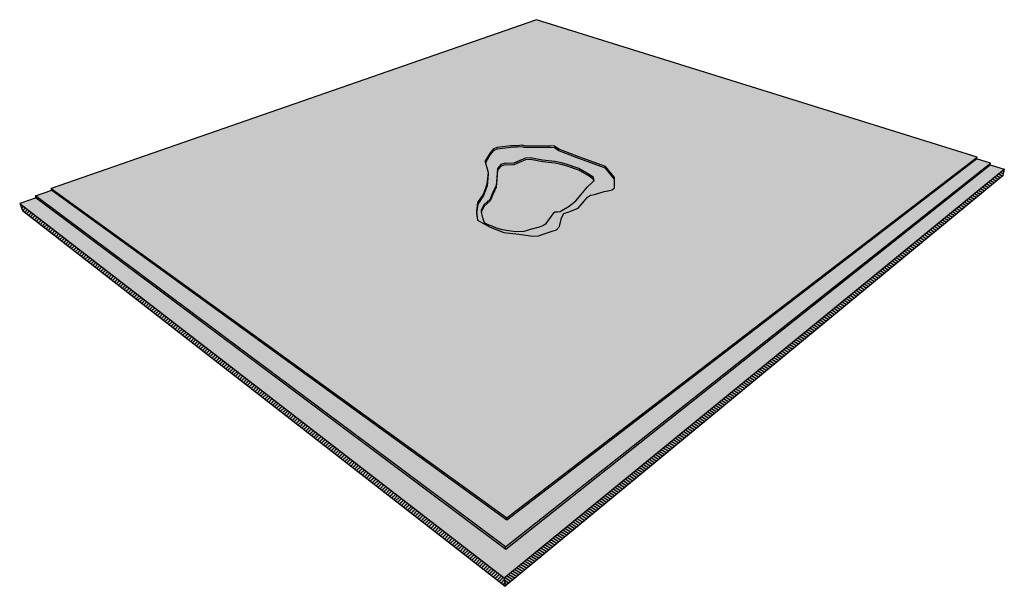
# Model space of a CAD drawing. Units: inches. Extents: x 1770 to 2017, y 1583 to 1717.
# Drawn here: x 1770 to 1870, y 1659 to 1717 of the extents above; entities that cross this region are included whole.
import ezdxf

# ---------------------------------------------------------------- set-up
doc = ezdxf.new("R2010")
doc.units = ezdxf.units.IN
doc.header["$MEASUREMENT"] = 0
for name, color, linetype in [('00 STATIC CONTENTS', 7, 'Continuous'), ('031 Membrane Granules', 7, 'Continuous'), ('032 Membrane FoilFilm', 7, 'Continuous')]:
    doc.layers.add(name, color=color, linetype=linetype)

msp = doc.modelspace()

# ---------------------------------------------------------------- hatches: boundary and pattern name
at = {"layer": '00 STATIC CONTENTS'}
h = msp.add_hatch(color=9, dxfattribs=at)
h.dxf.hatch_style = 1
h.paths.add_polyline_path([(1867.11, 1702.57), (1822.25, 1716.55), (1772.83, 1699.36), (1819.23, 1665.85)])
h.paths.add_polyline_path([(1816.14, 1697.04), (1816.25, 1697.94), (1816.86, 1698.83), (1817.2, 1699.8), (1817.32, 1700.99), (1817.05, 1701.98), (1817.01, 1702.11), (1817.53, 1702.98), (1817.87, 1703.4), (1818.24, 1703.54), (1819.64, 1703.7), (1820.31, 1703.72), (1820.78, 1703.77), (1821.01, 1703.7), (1823.5, 1703.69), (1823.63, 1703.71), (1824.09, 1703.66), (1824.52, 1703.38), (1825.24, 1703.09), (1826.56, 1702.6), (1829.27, 1701.62), (1830.19, 1700.47), (1830.19, 1700.3), (1830.21, 1699.43), (1829.95, 1699.23), (1829.72, 1699.16), (1829.16, 1699.05), (1828.15, 1698.77), (1827.75, 1698.68), (1827.45, 1698.48), (1827.12, 1698.07), (1826.48, 1697.35), (1825.56, 1696.99), (1825.04, 1696.81), (1824.79, 1696.38), (1824.58, 1695.5), (1824.3, 1695.16), (1823.85, 1695.02), (1822.93, 1694.71), (1822.47, 1694.54), (1821.87, 1694.5), (1820.46, 1694.7), (1818.93, 1694.89), (1817.52, 1695.42), (1816.24, 1696.14), (1816.24, 1696.14)], flags=16)
h.paths.add_polyline_path([(1816.61, 1697.16), (1816.92, 1697.73), (1817.52, 1698.29), (1817.79, 1698.93), (1818.15, 1699.66), (1818.2, 1700.47), (1818.27, 1701.39), (1818.62, 1701.8), (1819.07, 1701.93), (1819.2, 1701.91), (1819.94, 1701.93), (1820.48, 1702.17), (1821.12, 1702.45), (1821.62, 1702.48), (1822.88, 1702.25), (1824.12, 1702.12), (1824.77, 1701.98), (1825.26, 1701.83), (1826.58, 1701.41), (1827.62, 1700.79), (1828.06, 1700.47), (1828.11, 1700.14), (1827.88, 1699.94), (1827.42, 1699.51), (1826.79, 1698.76), (1826.25, 1698.11), (1825.58, 1697.58), (1824.85, 1697.12), (1824.66, 1697.02), (1824.38, 1697), (1824.13, 1697), (1824.06, 1696.93), (1823.24, 1695.8), (1822.9, 1695.6), (1822.57, 1695.46), (1821.79, 1695.26), (1821.01, 1695.03), (1820.13, 1694.97), (1818.77, 1695.2), (1818.14, 1695.36), (1817.79, 1695.54), (1817.24, 1695.74), (1816.93, 1695.92), (1816.71, 1696.5), (1816.71, 1696.52), (1816.63, 1696.99)], flags=0)
h = msp.add_hatch(color=252, dxfattribs=at)
h.dxf.hatch_style = 1
h.paths.add_polyline_path([(1821.62, 1702.48), (1821.12, 1702.45), (1820.48, 1702.17), (1819.94, 1701.93), (1819.2, 1701.91), (1819.07, 1701.93), (1818.62, 1701.8), (1818.27, 1701.39), (1818.2, 1700.47), (1818.15, 1699.66), (1817.79, 1698.93), (1817.52, 1698.29), (1816.92, 1697.73), (1816.61, 1697.16), (1816.63, 1696.99), (1816.94, 1697.55), (1817.54, 1698.11), (1817.81, 1698.76), (1818.16, 1699.49), (1818.22, 1700.3), (1818.28, 1701.22), (1818.63, 1701.63), (1819.09, 1701.76), (1819.22, 1701.74), (1819.96, 1701.76), (1820.49, 1702), (1821.13, 1702.28), (1821.63, 1702.32), (1822.89, 1702.08), (1824.13, 1701.95), (1824.78, 1701.81), (1825.27, 1701.66), (1826.58, 1701.24), (1827.63, 1700.62), (1828.07, 1700.29), (1828.09, 1700.13), (1828.11, 1700.14), (1828.06, 1700.47), (1827.62, 1700.79), (1826.58, 1701.41), (1825.26, 1701.83), (1824.77, 1701.98), (1824.12, 1702.12), (1822.88, 1702.25)], flags=0)
h.paths.add_polyline_path([(1825.25, 1702.92), (1824.53, 1703.21), (1824.1, 1703.5), (1823.64, 1703.54), (1823.51, 1703.53), (1821.03, 1703.54), (1820.79, 1703.61), (1820.33, 1703.56), (1819.65, 1703.53), (1818.25, 1703.37), (1817.89, 1703.24), (1817.54, 1702.81), (1817.05, 1701.98), (1817.32, 1700.99), (1817.34, 1700.81), (1817.22, 1699.62), (1816.87, 1698.66), (1816.27, 1697.76), (1816.16, 1696.86), (1816.24, 1696.14), (1817.52, 1695.42), (1818.93, 1694.89), (1820.46, 1694.7), (1821.87, 1694.5), (1822.47, 1694.54), (1822.93, 1694.71), (1823.85, 1695.02), (1824.3, 1695.16), (1824.58, 1695.5), (1824.79, 1696.38), (1825.04, 1696.81), (1825.56, 1696.99), (1826.48, 1697.35), (1827.12, 1698.07), (1827.45, 1698.48), (1827.75, 1698.68), (1828.15, 1698.77), (1829.16, 1699.05), (1829.72, 1699.16), (1829.95, 1699.23), (1830.21, 1699.43), (1830.19, 1700.3), (1829.28, 1701.44), (1826.57, 1702.43)])
h.paths.add_polyline_path([(1822.88, 1702.25), (1824.12, 1702.12), (1824.77, 1701.98), (1825.26, 1701.83), (1826.58, 1701.41), (1827.62, 1700.79), (1828.06, 1700.47), (1828.11, 1700.14), (1828.09, 1700.13), (1827.88, 1699.94), (1827.42, 1699.51), (1826.79, 1698.76), (1826.25, 1698.11), (1825.58, 1697.58), (1824.85, 1697.12), (1824.66, 1697.02), (1824.38, 1697), (1824.13, 1697), (1824.06, 1696.93), (1823.24, 1695.8), (1822.9, 1695.6), (1822.57, 1695.46), (1821.79, 1695.26), (1821.01, 1695.03), (1820.13, 1694.97), (1818.77, 1695.2), (1818.14, 1695.36), (1817.79, 1695.54), (1817.24, 1695.74), (1816.93, 1695.92), (1816.71, 1696.5), (1816.71, 1696.52), (1816.63, 1696.99), (1816.61, 1697.16), (1816.92, 1697.73), (1817.52, 1698.29), (1817.79, 1698.93), (1818.15, 1699.66), (1818.2, 1700.47), (1818.27, 1701.39), (1818.62, 1701.8), (1819.07, 1701.93), (1819.2, 1701.91), (1819.94, 1701.93), (1820.48, 1702.17), (1821.12, 1702.45), (1821.62, 1702.48)], flags=16)
h.paths.add_polyline_path([(1822.88, 1702.25), (1824.12, 1702.12), (1824.77, 1701.98), (1825.26, 1701.83), (1826.58, 1701.41), (1827.62, 1700.79), (1828.06, 1700.47), (1828.11, 1700.14), (1828.09, 1700.13), (1828.07, 1700.29), (1827.63, 1700.62), (1826.58, 1701.24), (1825.27, 1701.66), (1824.78, 1701.81), (1824.13, 1701.95), (1822.89, 1702.08), (1821.63, 1702.32), (1821.13, 1702.28), (1820.49, 1702), (1819.96, 1701.76), (1819.22, 1701.74), (1819.09, 1701.76), (1818.63, 1701.63), (1818.28, 1701.22), (1818.22, 1700.3), (1818.16, 1699.49), (1817.81, 1698.76), (1817.54, 1698.11), (1816.94, 1697.55), (1816.63, 1696.99), (1816.61, 1697.16), (1816.92, 1697.73), (1817.52, 1698.29), (1817.79, 1698.93), (1818.15, 1699.66), (1818.2, 1700.47), (1818.27, 1701.39), (1818.62, 1701.8), (1819.07, 1701.93), (1819.2, 1701.91), (1819.94, 1701.93), (1820.48, 1702.17), (1821.12, 1702.45), (1821.62, 1702.48)], flags=0)
h.paths.add_polyline_path([(1825.24, 1703.09), (1824.52, 1703.38), (1824.09, 1703.66), (1823.63, 1703.71), (1823.5, 1703.69), (1821.01, 1703.7), (1820.78, 1703.77), (1820.31, 1703.72), (1819.64, 1703.7), (1818.24, 1703.54), (1817.87, 1703.4), (1817.53, 1702.98), (1817.01, 1702.11), (1817.05, 1701.98), (1817.54, 1702.81), (1817.89, 1703.24), (1818.25, 1703.37), (1819.65, 1703.53), (1820.33, 1703.56), (1820.79, 1703.61), (1821.03, 1703.54), (1823.51, 1703.53), (1823.64, 1703.54), (1824.1, 1703.5), (1824.53, 1703.21), (1825.25, 1702.92), (1826.57, 1702.43), (1829.28, 1701.44), (1830.19, 1700.3), (1830.19, 1700.47), (1829.27, 1701.62), (1826.56, 1702.6)])
h = msp.add_hatch(color=252, dxfattribs=at)
h.dxf.hatch_style = 1
h.paths.add_polyline_path([(1772.83, 1699.36), (1772.9, 1699.19), (1819.25, 1665.63), (1819.23, 1665.85)], flags=17)
h.paths.add_polyline_path([(1771.24, 1698.61), (1771.32, 1698.43), (1819.12, 1662.66), (1819.09, 1662.88)])
h.paths.add_polyline_path([(1772.9, 1699.19), (1771.24, 1698.61), (1819.09, 1662.88), (1868.49, 1701.95), (1867.07, 1702.4), (1819.25, 1665.63)])
h.paths.add_polyline_path([(1867.07, 1702.4), (1867.11, 1702.57), (1819.23, 1665.85), (1819.25, 1665.63)])
h.paths.add_polyline_path([(1868.45, 1701.78), (1868.49, 1701.95), (1819.09, 1662.88), (1819.12, 1662.66)])
h = msp.add_hatch(color=252, dxfattribs=at)
h.dxf.hatch_style = 1
h.paths.add_polyline_path([(1817.22, 1699.62), (1817.34, 1700.81), (1817.32, 1700.99), (1817.2, 1699.8), (1816.86, 1698.83), (1816.25, 1697.94), (1816.14, 1697.04), (1816.16, 1696.85), (1816.27, 1697.76), (1816.87, 1698.66)])
h.paths.add_polyline_path([(1820.49, 1702), (1821.13, 1702.28), (1821.63, 1702.32), (1822.89, 1702.08), (1824.13, 1701.95), (1824.78, 1701.81), (1825.27, 1701.66), (1826.58, 1701.24), (1827.63, 1700.62), (1828.07, 1700.29), (1828.09, 1700.13), (1828.11, 1700.14), (1828.06, 1700.47), (1827.62, 1700.79), (1826.58, 1701.41), (1825.26, 1701.83), (1824.77, 1701.98), (1824.12, 1702.12), (1822.88, 1702.25), (1821.62, 1702.48), (1821.12, 1702.45), (1820.48, 1702.17), (1819.94, 1701.93), (1819.2, 1701.91), (1819.07, 1701.93), (1818.62, 1701.8), (1818.27, 1701.39), (1818.2, 1700.47), (1818.15, 1699.66), (1817.79, 1698.93), (1817.52, 1698.29), (1816.92, 1697.73), (1816.61, 1697.16), (1816.63, 1696.99), (1816.94, 1697.55), (1817.54, 1698.11), (1817.81, 1698.76), (1818.16, 1699.49), (1818.22, 1700.3), (1818.28, 1701.22), (1818.63, 1701.63), (1819.09, 1701.76), (1819.22, 1701.74), (1819.96, 1701.76)])
h = msp.add_hatch(color=9, dxfattribs=at)
h.dxf.hatch_style = 1
h.paths.add_polyline_path([(1769.63, 1697.84), (1769.93, 1697.13), (1819.06, 1658.87), (1869.73, 1700.65), (1869.89, 1701.33), (1818.95, 1659.74)])
h.paths.add_polyline_path([(1771.32, 1698.43), (1769.63, 1697.84), (1818.95, 1659.74), (1869.89, 1701.33), (1868.45, 1701.78), (1819.12, 1662.66)])
h = msp.add_hatch(color=9, dxfattribs=at)
h.dxf.hatch_style = 1
h.paths.add_polyline_path([(1826.79, 1698.76), (1827.42, 1699.51), (1827.88, 1699.94), (1828.09, 1700.13), (1828.07, 1700.29), (1827.63, 1700.62), (1826.58, 1701.24), (1825.27, 1701.66), (1824.78, 1701.81), (1824.13, 1701.95), (1822.89, 1702.08), (1821.63, 1702.32), (1821.13, 1702.28), (1820.49, 1702), (1819.96, 1701.76), (1819.22, 1701.74), (1819.09, 1701.76), (1818.63, 1701.63), (1818.28, 1701.22), (1818.22, 1700.3), (1818.16, 1699.49), (1817.81, 1698.76), (1817.54, 1698.11), (1816.94, 1697.55), (1816.63, 1696.99), (1816.71, 1696.52), (1816.71, 1696.5), (1816.93, 1695.92), (1817.24, 1695.74), (1817.79, 1695.54), (1818.14, 1695.36), (1818.77, 1695.2), (1820.13, 1694.97), (1821.01, 1695.03), (1821.79, 1695.26), (1822.57, 1695.46), (1822.9, 1695.6), (1823.24, 1695.8), (1824.06, 1696.93), (1824.13, 1697), (1824.38, 1697), (1824.66, 1697.02), (1824.85, 1697.12), (1825.58, 1697.58), (1826.25, 1698.11)])
h = msp.add_hatch(dxfattribs=at)
h.set_pattern_fill('ANSI31', scale=2, angle=103)
h.paths.add_polyline_path([(1869.73, 1700.65), (1869.89, 1701.33), (1818.95, 1659.74), (1819.06, 1658.87)])
h = msp.add_hatch(dxfattribs=at)
h.set_pattern_fill('ANSI31', scale=2)
h.paths.add_polyline_path([(1769.63, 1697.84), (1769.93, 1697.13), (1819.06, 1658.87), (1818.95, 1659.74)])
at = {"layer": '031 Membrane Granules'}
h = msp.add_hatch(dxfattribs=at)
h.set_pattern_fill('AR-SAND', scale=0.2, angle=103)
h.set_pattern_definition([(140.5, (0, 0), (-0.372653796, -0.098963976), [0, -0.304, 0, -0.34, 0, -0.325]), (110.5, (0, 0), (-0.62958556, 0.21791454), [0, -0.164, 0, -0.274, 0, -0.105]), (70.5, (0.05534, -0.2397), (-0.1412087, 0.60661072), [0, -0.1, 0, -0.36, 0, -0.47]), (60.5, (0.05534, -0.2397), (-0.30628243, 0.54632915), [0, -0.05, 0, -0.236, 0, -0.27])])
h.paths.add_polyline_path([(1867.11, 1702.57), (1822.25, 1716.55), (1772.83, 1699.36), (1819.23, 1665.85)])
h.paths.add_polyline_path([(1816.24, 1696.14), (1816.14, 1697.04), (1816.25, 1697.94), (1816.86, 1698.83), (1817.2, 1699.8), (1817.32, 1700.99), (1817.05, 1701.98), (1817.01, 1702.11), (1817.53, 1702.98), (1817.87, 1703.4), (1818.24, 1703.54), (1819.64, 1703.7), (1820.31, 1703.72), (1820.78, 1703.77), (1821.01, 1703.7), (1823.5, 1703.69), (1823.63, 1703.71), (1824.09, 1703.66), (1824.52, 1703.38), (1825.24, 1703.09), (1826.56, 1702.6), (1829.27, 1701.62), (1830.19, 1700.47), (1830.19, 1700.3), (1830.21, 1699.43), (1829.95, 1699.23), (1829.72, 1699.16), (1829.16, 1699.05), (1828.15, 1698.77), (1827.75, 1698.68), (1827.45, 1698.48), (1827.12, 1698.07), (1826.48, 1697.35), (1825.56, 1696.99), (1825.04, 1696.81), (1824.79, 1696.38), (1824.58, 1695.5), (1824.3, 1695.16), (1823.85, 1695.02), (1822.93, 1694.71), (1822.47, 1694.54), (1821.87, 1694.5), (1820.46, 1694.7), (1818.93, 1694.89), (1817.52, 1695.42), (1816.24, 1696.14)], flags=16)
h.paths.add_polyline_path([(1816.71, 1696.52), (1816.63, 1696.99), (1816.61, 1697.16), (1816.92, 1697.73), (1817.52, 1698.29), (1817.79, 1698.93), (1818.15, 1699.66), (1818.2, 1700.47), (1818.27, 1701.39), (1818.62, 1701.8), (1819.07, 1701.93), (1819.2, 1701.91), (1819.94, 1701.93), (1820.48, 1702.17), (1821.12, 1702.45), (1821.62, 1702.48), (1822.88, 1702.25), (1824.12, 1702.12), (1824.77, 1701.98), (1825.26, 1701.83), (1826.58, 1701.41), (1827.62, 1700.79), (1828.06, 1700.47), (1828.11, 1700.14), (1827.88, 1699.94), (1827.42, 1699.51), (1826.79, 1698.76), (1826.25, 1698.11), (1825.58, 1697.58), (1824.85, 1697.12), (1824.66, 1697.02), (1824.38, 1697), (1824.13, 1697), (1824.06, 1696.93), (1823.24, 1695.8), (1822.9, 1695.6), (1822.57, 1695.46), (1821.79, 1695.26), (1821.01, 1695.03), (1820.13, 1694.97), (1818.77, 1695.2), (1818.14, 1695.36), (1817.79, 1695.54), (1817.24, 1695.74), (1816.93, 1695.92), (1816.71, 1696.5)], flags=0)
at = {"layer": '032 Membrane FoilFilm'}
h = msp.add_hatch(dxfattribs=at)
h.set_pattern_fill('ANGLE', scale=2, angle=130)
h.set_pattern_definition([(130, (0, 0), (-0.42132444, -0.35353319), [0.4, -0.15]), (220, (0, 0), (0.35353319, -0.42132444), [0.4, -0.15])])
h.paths.add_polyline_path([(1867.11, 1702.57), (1822.25, 1716.55), (1772.83, 1699.36), (1819.23, 1665.85)])
h.paths.add_polyline_path([(1816.24, 1696.14), (1816.14, 1697.04), (1816.25, 1697.94), (1816.86, 1698.83), (1817.2, 1699.8), (1817.32, 1700.99), (1817.05, 1701.98), (1817.01, 1702.11), (1817.53, 1702.98), (1817.87, 1703.4), (1818.24, 1703.54), (1819.64, 1703.7), (1820.31, 1703.72), (1820.78, 1703.77), (1821.01, 1703.7), (1823.5, 1703.69), (1823.63, 1703.71), (1824.09, 1703.66), (1824.52, 1703.38), (1825.24, 1703.09), (1826.56, 1702.6), (1829.27, 1701.62), (1830.19, 1700.47), (1830.19, 1700.3), (1830.21, 1699.43), (1829.95, 1699.23), (1829.72, 1699.16), (1829.16, 1699.05), (1828.15, 1698.77), (1827.75, 1698.68), (1827.45, 1698.48), (1827.12, 1698.07), (1826.48, 1697.35), (1825.56, 1696.99), (1825.04, 1696.81), (1824.79, 1696.38), (1824.58, 1695.5), (1824.3, 1695.16), (1823.85, 1695.02), (1822.93, 1694.71), (1822.47, 1694.54), (1821.87, 1694.5), (1820.46, 1694.7), (1818.93, 1694.89), (1817.52, 1695.42), (1816.24, 1696.14)], flags=16)
h.paths.add_polyline_path([(1816.71, 1696.52), (1816.63, 1696.99), (1816.61, 1697.16), (1816.92, 1697.73), (1817.52, 1698.29), (1817.79, 1698.93), (1818.15, 1699.66), (1818.2, 1700.47), (1818.27, 1701.39), (1818.62, 1701.8), (1819.07, 1701.93), (1819.2, 1701.91), (1819.94, 1701.93), (1820.48, 1702.17), (1821.12, 1702.45), (1821.62, 1702.48), (1822.88, 1702.25), (1824.12, 1702.12), (1824.77, 1701.98), (1825.26, 1701.83), (1826.58, 1701.41), (1827.62, 1700.79), (1828.06, 1700.47), (1828.11, 1700.14), (1827.88, 1699.94), (1827.42, 1699.51), (1826.79, 1698.76), (1826.25, 1698.11), (1825.58, 1697.58), (1824.85, 1697.12), (1824.66, 1697.02), (1824.38, 1697), (1824.13, 1697), (1824.06, 1696.93), (1823.24, 1695.8), (1822.9, 1695.6), (1822.57, 1695.46), (1821.79, 1695.26), (1821.01, 1695.03), (1820.13, 1694.97), (1818.77, 1695.2), (1818.14, 1695.36), (1817.79, 1695.54), (1817.24, 1695.74), (1816.93, 1695.92), (1816.71, 1696.5)], flags=0)

# ---------------------------------------------------------------- linework, layer by layer
at = {"layer": '00 STATIC CONTENTS'}
for p, q in [((1822.25, 1716.55), (1772.83, 1699.36)), ((1867.11, 1702.57), (1822.25, 1716.55)), ((1818.24, 1703.54), (1817.87, 1703.4)), ((1819.64, 1703.7), (1818.24, 1703.54)), ((1819.65, 1703.53), (1818.25, 1703.37)), ((1820.31, 1703.72), (1819.64, 1703.7)), ((1820.33, 1703.56), (1819.65, 1703.53)), ((1820.78, 1703.77), (1820.31, 1703.72)), ((1820.79, 1703.61), (1820.33, 1703.56)), ((1821.01, 1703.7), (1820.78, 1703.77)), ((1821.03, 1703.54), (1820.79, 1703.61)), ((1823.5, 1703.69), (1821.01, 1703.7)), ((1823.51, 1703.53), (1821.03, 1703.54)), ((1823.63, 1703.71), (1823.5, 1703.69)), ((1823.64, 1703.54), (1823.51, 1703.53)), ((1824.09, 1703.66), (1823.63, 1703.71)), ((1824.1, 1703.5), (1823.64, 1703.54)), ((1824.52, 1703.38), (1824.09, 1703.66)), ((1824.53, 1703.21), (1824.1, 1703.5)), ((1817.53, 1702.98), (1817.01, 1702.11)), ((1817.54, 1702.81), (1817.05, 1701.98)), ((1817.87, 1703.4), (1817.53, 1702.98)), ((1817.89, 1703.24), (1817.54, 1702.81)), ((1818.25, 1703.37), (1817.89, 1703.24)), ((1819.23, 1665.85), (1867.11, 1702.57)), ((1821.12, 1702.45), (1820.48, 1702.17)), ((1821.62, 1702.48), (1821.12, 1702.45)), ((1822.88, 1702.25), (1821.62, 1702.48)), ((1825.24, 1703.09), (1824.52, 1703.38)), ((1825.25, 1702.92), (1824.53, 1703.21)), ((1826.56, 1702.6), (1825.24, 1703.09)), ((1826.57, 1702.43), (1825.25, 1702.92)), ((1829.27, 1701.62), (1826.56, 1702.6)), ((1829.28, 1701.44), (1826.57, 1702.43)), ((1867.07, 1702.4), (1867.11, 1702.57)), ((1817.01, 1702.11), (1817.05, 1701.98)), ((1817.05, 1701.98), (1817.32, 1700.99)), ((1818.62, 1701.8), (1818.27, 1701.39)), ((1818.63, 1701.63), (1818.28, 1701.22)), ((1819.07, 1701.93), (1818.62, 1701.8)), ((1819.09, 1701.76), (1818.63, 1701.63)), ((1819.2, 1701.91), (1819.07, 1701.93)), ((1819.09, 1662.88), (1868.49, 1701.95)), ((1819.22, 1701.74), (1819.09, 1701.76)), ((1819.12, 1662.66), (1868.45, 1701.78)), ((1819.94, 1701.93), (1819.2, 1701.91)), ((1819.96, 1701.76), (1819.22, 1701.74)), ((1819.25, 1665.63), (1867.07, 1702.4)), ((1820.48, 1702.17), (1819.94, 1701.93)), ((1820.49, 1702), (1819.96, 1701.76)), ((1821.13, 1702.28), (1820.49, 1702)), ((1821.63, 1702.32), (1821.13, 1702.28)), ((1822.89, 1702.08), (1821.63, 1702.32)), ((1824.12, 1702.12), (1822.88, 1702.25)), ((1824.13, 1701.95), (1822.89, 1702.08)), ((1824.77, 1701.98), (1824.12, 1702.12)), ((1824.78, 1701.81), (1824.13, 1701.95)), ((1825.26, 1701.83), (1824.77, 1701.98)), ((1825.27, 1701.66), (1824.78, 1701.81)), ((1826.58, 1701.41), (1825.26, 1701.83)), ((1826.58, 1701.24), (1825.27, 1701.66)), ((1827.62, 1700.79), (1826.58, 1701.41)), ((1830.19, 1700.47), (1829.27, 1701.62)), ((1830.19, 1700.3), (1829.28, 1701.44)), ((1868.49, 1701.95), (1867.07, 1702.4)), ((1868.45, 1701.78), (1868.49, 1701.95)), ((1868.45, 1701.78), (1869.89, 1701.33)), ((1817.32, 1700.99), (1817.2, 1699.8)), ((1817.34, 1700.81), (1817.22, 1699.62)), ((1817.32, 1700.99), (1817.34, 1700.81)), ((1818.2, 1700.47), (1818.15, 1699.66)), ((1818.27, 1701.39), (1818.2, 1700.47)), ((1818.28, 1701.22), (1818.22, 1700.3)), ((1818.95, 1659.74), (1869.89, 1701.33)), ((1869.73, 1700.65), (1819.06, 1658.87)), ((1827.63, 1700.62), (1826.58, 1701.24)), ((1828.06, 1700.47), (1827.62, 1700.79)), ((1828.07, 1700.29), (1827.63, 1700.62)), ((1828.11, 1700.14), (1828.06, 1700.47)), ((1830.19, 1700.3), (1830.19, 1700.47)), ((1869.89, 1701.33), (1869.73, 1700.65)), ((1817.2, 1699.8), (1816.86, 1698.83)), ((1817.22, 1699.62), (1816.87, 1698.66)), ((1818.15, 1699.66), (1817.79, 1698.93)), ((1818.16, 1699.49), (1817.81, 1698.76)), ((1818.22, 1700.3), (1818.16, 1699.49)), ((1826.79, 1698.76), (1827.42, 1699.51)), ((1827.42, 1699.51), (1827.88, 1699.94)), ((1827.88, 1699.94), (1828.09, 1700.13)), ((1828.09, 1700.13), (1828.07, 1700.29)), ((1828.09, 1700.13), (1828.11, 1700.14)), ((1829.95, 1699.23), (1830.21, 1699.43)), ((1830.21, 1699.43), (1830.19, 1700.3)), ((1771.32, 1698.43), (1769.63, 1697.84)), ((1771.24, 1698.61), (1772.9, 1699.19)), ((1819.09, 1662.88), (1771.24, 1698.61)), ((1771.32, 1698.43), (1771.24, 1698.61)), ((1771.32, 1698.43), (1819.12, 1662.66)), ((1772.9, 1699.19), (1772.83, 1699.36)), ((1772.83, 1699.36), (1819.23, 1665.85)), ((1772.9, 1699.19), (1819.25, 1665.63)), ((1816.86, 1698.83), (1816.25, 1697.94)), ((1816.87, 1698.66), (1816.27, 1697.76)), ((1817.79, 1698.93), (1817.52, 1698.29)), ((1817.81, 1698.76), (1817.54, 1698.11)), ((1826.25, 1698.11), (1826.79, 1698.76)), ((1827.12, 1698.07), (1827.45, 1698.48)), ((1827.45, 1698.48), (1827.75, 1698.68)), ((1827.75, 1698.68), (1828.15, 1698.77)), ((1828.15, 1698.77), (1829.16, 1699.05)), ((1829.16, 1699.05), (1829.72, 1699.16)), ((1829.72, 1699.16), (1829.95, 1699.23)), ((1769.63, 1697.84), (1818.95, 1659.74)), ((1769.63, 1697.84), (1769.93, 1697.13)), ((1816.25, 1697.94), (1816.14, 1697.04)), ((1816.27, 1697.76), (1816.16, 1696.86)), ((1816.92, 1697.73), (1816.61, 1697.16)), ((1816.94, 1697.55), (1816.63, 1696.99)), ((1817.52, 1698.29), (1816.92, 1697.73)), ((1817.54, 1698.11), (1816.94, 1697.55)), ((1824.85, 1697.12), (1825.58, 1697.58)), ((1825.58, 1697.58), (1826.25, 1698.11)), ((1826.48, 1697.35), (1827.12, 1698.07)), ((1769.93, 1697.13), (1819.06, 1658.87)), ((1816.14, 1697.04), (1816.24, 1696.14)), ((1816.16, 1696.86), (1816.24, 1696.14)), ((1816.61, 1697.16), (1816.63, 1696.99)), ((1816.63, 1696.99), (1816.71, 1696.52)), ((1816.71, 1696.52), (1816.71, 1696.5)), ((1816.71, 1696.5), (1816.93, 1695.92)), ((1823.24, 1695.8), (1824.06, 1696.93)), ((1824.06, 1696.93), (1824.13, 1697)), ((1824.13, 1697), (1824.38, 1697)), ((1824.38, 1697), (1824.66, 1697.02)), ((1824.66, 1697.02), (1824.85, 1697.12)), ((1824.79, 1696.38), (1825.04, 1696.81)), ((1825.04, 1696.81), (1825.56, 1696.99)), ((1825.56, 1696.99), (1826.48, 1697.35)), ((1816.24, 1696.14), (1816.24, 1696.14)), ((1816.24, 1696.14), (1817.52, 1695.42)), ((1816.93, 1695.92), (1817.24, 1695.74)), ((1817.24, 1695.74), (1817.79, 1695.54)), ((1817.52, 1695.42), (1818.93, 1694.89)), ((1817.79, 1695.54), (1818.14, 1695.36)), ((1821.79, 1695.26), (1822.57, 1695.46)), ((1822.57, 1695.46), (1822.9, 1695.6)), ((1822.9, 1695.6), (1823.24, 1695.8)), ((1824.3, 1695.16), (1824.58, 1695.5)), ((1824.58, 1695.5), (1824.79, 1696.38)), ((1818.14, 1695.36), (1818.77, 1695.2)), ((1818.77, 1695.2), (1820.13, 1694.97)), ((1818.93, 1694.89), (1820.46, 1694.7)), ((1820.13, 1694.97), (1821.01, 1695.03)), ((1820.46, 1694.7), (1821.87, 1694.5)), ((1821.01, 1695.03), (1821.79, 1695.26)), ((1821.87, 1694.5), (1822.47, 1694.54)), ((1822.47, 1694.54), (1822.93, 1694.71)), ((1822.93, 1694.71), (1823.85, 1695.02)), ((1823.85, 1695.02), (1824.3, 1695.16)), ((1819.25, 1665.63), (1819.23, 1665.85)), ((1819.12, 1662.66), (1819.09, 1662.88)), ((1818.95, 1659.74), (1819.06, 1658.87))]:
    msp.add_line(p, q, dxfattribs=at)

doc.saveas('drawing.dxf')
